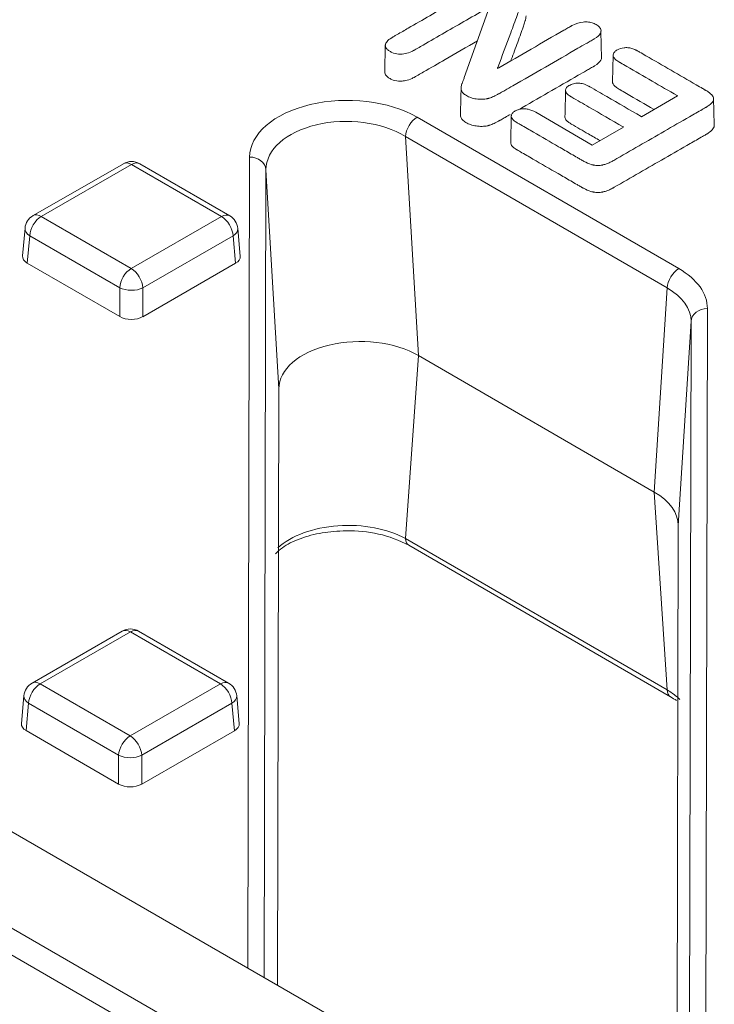
# Model space of a CAD drawing. Units: millimetres. Extents: x 0 to 288, y -261 to 204.
# Drawn here: x 40 to 44, y 105 to 111 of the extents above; entities that cross this region are included whole.
import ezdxf
from ezdxf import colors
from ezdxf.entities.mleader import LeaderData, LeaderLine
from ezdxf.math import Vec2, Vec3

# ---------------------------------------------------------------- set-up
doc = ezdxf.new("R2010")
doc.units = ezdxf.units.MM
for name, color, linetype in [('M-3BR-25_V.03', 7, 'Continuous'), ('M-3M_V.03', 7, 'Continuous'), ('Predeterminado', 7, 'Continuous')]:
    doc.layers.add(name, color=color, linetype=linetype)

# ---------------------------------------------------------------- blocks, each defined once
blk = doc.blocks.new('SE1')
at = {"layer": 'M-3BR-25_V.03', "color": 7, "linetype": 'Continuous', "lineweight": 13}
for p, q in [((42.3572, 111.1406), (42.5119, 111.5724)), ((43.1958, 111.2579), (43.1924, 111.4213)), ((41.8743, 111.3374), (41.8709, 111.1741)), ((43.2666, 111.2759), (43.2631, 111.1126)), ((43.4402, 110.9003), (43.661, 111.0274)), ((43.8843, 110.85), (43.8808, 111.0131)), ((42.0685, 110.8974), (43.6681, 109.9714)), ((42.6443, 110.9061), (42.6409, 110.7428)), ((42.7933, 110.9272), (43.1391, 110.727)), ((43.1391, 110.727), (43.3297, 110.8367)), ((41.9978, 110.7793), (42.0764, 109.4403)), ((43.5974, 109.8533), (41.9978, 110.7793)), ((41.0334, 105.6947), (41.045, 110.6536)), ((40.2732, 110.613), (39.7218, 110.2955)), ((40.3231, 110.608), (39.7717, 110.2905)), ((40.873, 110.2897), (40.3231, 110.608)), ((40.9231, 110.2945), (40.3732, 110.6129)), ((41.1449, 110.5761), (41.1333, 105.637)), ((41.2235, 109.2371), (41.1449, 110.5761)), ((39.7717, 110.2905), (40.3216, 109.9722)), ((40.3216, 109.9722), (40.873, 110.2897)), ((39.6721, 110.2179), (39.6567, 110.0486)), ((39.701, 110.1724), (39.6858, 110.0049)), ((40.2509, 109.8541), (39.701, 110.1724)), ((40.9435, 110.1715), (40.3921, 109.854)), ((40.9588, 110.0039), (40.9435, 110.1715)), ((40.988, 110.0477), (40.9726, 110.217)), ((40.2509, 109.6777), (39.6858, 110.0049)), ((40.9588, 110.0039), (40.3921, 109.6776)), ((40.2509, 109.6777), (40.2509, 109.8541)), ((40.3921, 109.854), (40.3921, 109.6776)), ((43.5184, 108.6054), (43.5974, 109.8533)), ((43.843, 109.7266), (43.8297, 104.0803)), ((43.7431, 109.6493), (43.6642, 108.4015)), ((43.7302, 104.1377), (43.7431, 109.6493)), ((42.0764, 109.4403), (41.9978, 108.3213)), ((42.0764, 109.4403), (43.5184, 108.6054)), ((41.2235, 109.2371), (41.215, 105.5899)), ((43.5974, 107.3952), (43.5184, 108.6054)), ((43.6543, 104.1815), (43.6642, 108.4015)), ((41.9978, 108.3213), (43.5974, 107.3952)), ((42.0184, 108.2797), (43.618, 107.3537)), ((40.2665, 107.7553), (39.7151, 107.4378)), ((40.9164, 107.4368), (40.3665, 107.7552)), ((40.3164, 107.7503), (39.765, 107.4328)), ((40.8663, 107.4319), (40.3164, 107.7503)), ((39.765, 107.4328), (40.3149, 107.1144)), ((40.3149, 107.1144), (40.8663, 107.4319)), ((39.6654, 107.3602), (39.65, 107.1909)), ((40.9813, 107.19), (40.9659, 107.3593)), ((39.6943, 107.3147), (39.6791, 107.1471)), ((40.2442, 106.9963), (39.6943, 107.3147)), ((40.9368, 107.3137), (40.3854, 106.9962)), ((40.952, 107.1461), (40.9368, 107.3137)), ((40.2442, 106.82), (39.6791, 107.1471)), ((40.952, 107.1461), (40.3854, 106.8199)), ((40.2442, 106.82), (40.2442, 106.9963)), ((40.3854, 106.9962), (40.3854, 106.8199))]:
    blk.add_line(p, q, dxfattribs=at)
for centre, radius, start, end in [((96.7893, 109.7696), 53.8287, 178.62755, 178.79772), ((40.3231, 110.5264), 0.1, 59.93263, 119.93273), ((39.7717, 110.2089), 0.1, 119.93273, 174.81295), ((40.873, 110.208), 0.1, 5.18632, 59.93263), ((41.6591, 107.5996), 0.7692, 62.15279, 91.7089), ((40.3164, 107.6686), 0.1, 59.93263, 119.93273), ((39.765, 107.3511), 0.1, 119.93273, 174.81295), ((40.8663, 107.3503), 0.1, 5.18632, 59.93263)]:
    blk.add_arc(centre, radius, start, end, dxfattribs=at)
for centre, major_axis, ratio, start_param, end_param in [((41.6459, 110.6508), (0.6008, -0.0035), 0.581141, 0.793965, 3.143568), ((41.6459, 110.5692), (0.5009, -0.0109), 0.60288, 0.805055, 3.154658), ((42.0685, 110.8157), (-0.0501, -0.0865), 0.578133, 3.92767, 5.446107), ((41.045, 110.5719), (0.1, -0.0002), 0.816496, 0.054279, 1.572715), ((40.3231, 110.5264), (0.0499, -0.0867), 0.576566, 2.356872, 3.141593), ((40.3231, 110.5264), (-0.0501, -0.0865), 0.578133, 3.141593, 3.92767), ((39.7717, 110.2089), (0.0501, 0.0865), 0.578133, 0.786077, 2.304514), ((39.7717, 110.2089), (0.0499, -0.0867), 0.576566, 2.356872, 3.141593), ((40.873, 110.208), (-0.0501, -0.0865), 0.578133, 3.141593, 3.92767), ((40.873, 110.208), (0.0499, -0.0867), 0.576566, 0.838435, 2.356872), ((39.7717, 110.2089), (0.0996, -0.009), 0.575853, 3.141593, 3.976489), ((40.873, 110.208), (-0.0996, -0.009), 0.575689, 2.303998, 3.141593), ((39.7569, 110.0456), (0.1003, 0), 0.575771, 3.089376, 3.924272), ((40.8878, 110.0447), (-0.1003, 0), 0.575771, 2.356215, 3.19381), ((40.3216, 109.8905), (0.0501, 0.0865), 0.578133, 0.786077, 2.304514), ((40.3216, 109.8905), (0.0499, -0.0867), 0.576566, 0.838435, 2.356872), ((43.6681, 109.8897), (-0.0501, -0.0865), 0.578133, 3.92767, 5.446107), ((43.2422, 109.7267), (-0.6008, -0.0006), 0.576692, 3.139673, 3.923936), ((40.3216, 109.8905), (0.1, 0), 0.515421, 3.927068, 5.495125), ((43.2422, 109.645), (-0.5009, -0.0071), 0.579866, 3.131756, 3.916019), ((43.843, 109.645), (-0.1, 0.0002), 0.816496, 4.714308, 6.232744), ((40.3216, 109.7187), (0.1, 0), 0.578934, 3.926996, 5.495053), ((41.7242, 109.2348), (0.5007, -0.0029), 0.581141, 0.793965, 3.143568), ((43.1635, 108.4015), (-0.5007, -0.0005), 0.576692, 3.139673, 3.923936), ((41.6459, 108.1197), (-0.501, -0.0023), 0.562246, 3.93089, 5.732592), ((42.0685, 108.3663), (0.0501, 0.0865), 0.578133, 2.409234, 3.141593), ((40.3164, 107.6686), (0.0499, -0.0867), 0.576566, 2.356872, 3.141593), ((40.3164, 107.6686), (-0.0501, -0.0865), 0.578133, 3.141593, 3.92767), ((39.765, 107.3511), (0.0501, 0.0865), 0.578133, 0.786077, 2.304514), ((39.765, 107.3511), (0.0499, -0.0867), 0.576566, 2.356872, 3.141593), ((40.8663, 107.3503), (-0.0501, -0.0865), 0.578133, 3.141593, 3.92767), ((40.8663, 107.3503), (-0.0499, 0.0867), 0.576566, 3.980028, 5.498465), ((43.2422, 107.1955), (0.501, -0.0057), 0.572867, 0.535787, 0.789181), ((43.6681, 107.4402), (0.0501, 0.0865), 0.578133, 2.409234, 3.141593), ((39.765, 107.3511), (0.0996, -0.009), 0.575853, 3.141593, 3.976489), ((40.8663, 107.3503), (-0.0996, -0.009), 0.575689, 2.303998, 3.141593), ((39.7501, 107.1878), (0.1003, 0), 0.575771, 3.089376, 3.924272), ((40.8811, 107.187), (-0.1003, 0), 0.575771, 2.356215, 3.19381), ((40.3149, 107.0328), (0.0501, 0.0865), 0.578133, 0.786077, 2.304514), ((40.3149, 107.0328), (-0.0499, 0.0867), 0.576566, 3.980028, 5.498465), ((40.3149, 107.0328), (-0.1, 0), 0.515421, 0.785475, 2.353532), ((40.3149, 106.8609), (0.1, 0), 0.578934, 3.926996, 5.495053)]:
    blk.add_ellipse(centre, major_axis=major_axis, ratio=ratio, start_param=start_param, end_param=end_param, dxfattribs=at)
for points, knots in [([(42.5119, 111.5724), (42.5091, 111.5708), (42.5064, 111.5693), (42.5036, 111.5677), (42.4151, 111.5167), (42.3266, 111.4658), (42.1939, 111.3893), (42.1496, 111.3639), (42.0943, 111.332), (42.0833, 111.3256), (42.0667, 111.3161), (42.0612, 111.3129), (42.0549, 111.3093), (42.0541, 111.3088), (42.0524, 111.3079), (42.0515, 111.3074), (42.049, 111.306), (42.0473, 111.3051), (42.0422, 111.3025), (42.0388, 111.3008), (42.0221, 111.2932), (42.009, 111.2888), (41.9898, 111.2848), (41.9834, 111.2839), (41.9763, 111.2833), (41.9755, 111.2833), (41.9743, 111.2832), (41.9739, 111.2832), (41.9731, 111.2831), (41.9728, 111.2831), (41.9714, 111.283), (41.9704, 111.283), (41.9685, 111.2829), (41.9676, 111.2829), (41.9628, 111.2829), (41.9591, 111.283), (41.941, 111.2842), (41.9276, 111.2876), (41.9119, 111.2946), (41.9087, 111.2961), (41.9026, 111.2995), (41.8996, 111.3013), (41.8916, 111.3067), (41.8872, 111.3104), (41.8769, 111.3216), (41.8738, 111.3294), (41.8744, 111.3384), (41.8745, 111.3389), (41.8746, 111.34), (41.8747, 111.3404), (41.8749, 111.3418), (41.8751, 111.3427), (41.8758, 111.3454), (41.8765, 111.3472), (41.8791, 111.3527), (41.8815, 111.3564), (41.8912, 111.3676), (41.9006, 111.3753), (41.9147, 111.384), (41.9163, 111.385), (41.9184, 111.3862), (41.9188, 111.3865), (41.9196, 111.387), (41.9201, 111.3872), (41.9211, 111.3878), (41.9218, 111.3882), (41.9253, 111.3902), (41.928, 111.3918), (41.9363, 111.3966), (41.9419, 111.3998), (41.9695, 111.4157), (41.9917, 111.4284), (42.1023, 111.4921), (42.1908, 111.5431), (42.3235, 111.6195), (42.3678, 111.645), (42.4342, 111.6832), (42.4563, 111.696), (42.4895, 111.7151), (42.5006, 111.7215), (42.512, 111.728), (42.5123, 111.7282), (42.5132, 111.7287), (42.5136, 111.729), (42.515, 111.7298), (42.5159, 111.7303), (42.5187, 111.7318), (42.5205, 111.7328), (42.526, 111.7357), (42.5296, 111.7375), (42.5405, 111.7426), (42.5476, 111.7456), (42.5827, 111.7582), (42.609, 111.7613), (42.6469, 111.7558), (42.6593, 111.7522), (42.6746, 111.7455), (42.6776, 111.7441), (42.6837, 111.741), (42.6868, 111.7393), (42.6957, 111.7341), (42.7008, 111.7306), (42.7098, 111.7235), (42.7136, 111.7199), (42.7201, 111.7126), (42.7226, 111.7091), (42.7267, 111.7013), (42.7283, 111.6972), (42.7303, 111.6887), (42.7307, 111.6842), (42.7308, 111.6751), (42.7305, 111.6704), (42.7293, 111.6633), (42.7288, 111.661), (42.7278, 111.6573), (42.7275, 111.6561), (42.7268, 111.6537), (42.7264, 111.6527), (42.7233, 111.6427), (42.7206, 111.6338), (42.7147, 111.6161), (42.7115, 111.6073), (42.7053, 111.5896), (42.7022, 111.5808), (42.6927, 111.5543), (42.6864, 111.5366), (42.6671, 111.4837), (42.654, 111.4484), (42.6146, 111.3426), (42.5879, 111.2721), (42.562, 111.2015), (42.5612, 111.1993), (42.5603, 111.197), (42.5595, 111.1948)], [0, 0, 0, 0, 0.00385, 0.00385, 0.00385, 0.127883, 0.127883, 0.189899, 0.189899, 0.205403, 0.205403, 0.213156, 0.213156, 0.214125, 0.214125, 0.215094, 0.215094, 0.217032, 0.217032, 0.220908, 0.220908, 0.236412, 0.236412, 0.244164, 0.244164, 0.245133, 0.245133, 0.245617, 0.245617, 0.246102, 0.246102, 0.247071, 0.247071, 0.24804, 0.24804, 0.251916, 0.251916, 0.26742, 0.26742, 0.271296, 0.271296, 0.275172, 0.275172, 0.282924, 0.282924, 0.298428, 0.298428, 0.299397, 0.299397, 0.300366, 0.300366, 0.302304, 0.302304, 0.30618, 0.30618, 0.313932, 0.313932, 0.329436, 0.329436, 0.331374, 0.331374, 0.331859, 0.331859, 0.332343, 0.332343, 0.333312, 0.333312, 0.337188, 0.337188, 0.34494, 0.34494, 0.375948, 0.375948, 0.499981, 0.499981, 0.561997, 0.561997, 0.593006, 0.593006, 0.60851, 0.60851, 0.608994, 0.608994, 0.609479, 0.609479, 0.610448, 0.610448, 0.612386, 0.612386, 0.616262, 0.616262, 0.624014, 0.624014, 0.655022, 0.655022, 0.670526, 0.670526, 0.674402, 0.674402, 0.678278, 0.678278, 0.68603, 0.68603, 0.693782, 0.693782, 0.701534, 0.701534, 0.709286, 0.709286, 0.717038, 0.717038, 0.72479, 0.72479, 0.728666, 0.728666, 0.730604, 0.730604, 0.732542, 0.732542, 0.748047, 0.748047, 0.763551, 0.763551, 0.779055, 0.779055, 0.810063, 0.810063, 0.872079, 0.872079, 0.996112, 0.996112, 0.996112, 1, 1, 1, 1]), ([(42.7343, 111.5168), (42.7343, 111.5167), (42.7343, 111.5165), (42.7343, 111.5117), (42.7339, 111.507), (42.7327, 111.4998), (42.7322, 111.4974), (42.7313, 111.4937), (42.731, 111.4925), (42.7302, 111.4901), (42.7299, 111.489), (42.7268, 111.4791), (42.7241, 111.4702), (42.7181, 111.4524), (42.715, 111.4436), (42.7087, 111.4259), (42.7056, 111.4171), (42.6961, 111.3906), (42.6898, 111.3729), (42.6705, 111.3199), (42.6574, 111.2847), (42.6433, 111.2468), (42.6424, 111.2442), (42.6414, 111.2417)], [0.7185069, 0.7185069, 0.7185069, 0.7185069, 0.71875, 0.71875, 0.7265625, 0.7265625, 0.7304688, 0.7304688, 0.7324219, 0.7324219, 0.734375, 0.734375, 0.75, 0.75, 0.765625, 0.765625, 0.78125, 0.78125, 0.8125, 0.8125, 0.875, 0.875, 0.8795505, 0.8795505, 0.8795505, 0.8795505]), ([(42.5595, 111.1948), (42.5623, 111.1964), (42.5651, 111.198), (42.5678, 111.1996), (42.7003, 111.2759), (42.8328, 111.3522), (42.9736, 111.4332), (42.9819, 111.438), (42.9943, 111.4452), (42.9984, 111.4475), (43.0046, 111.4511), (43.0067, 111.4523), (43.009, 111.4536), (43.0092, 111.4538), (43.0099, 111.4542), (43.0103, 111.4544), (43.0114, 111.455), (43.0121, 111.4554), (43.0143, 111.4566), (43.0157, 111.4574), (43.0401, 111.4703), (43.0625, 111.4773), (43.0896, 111.4796), (43.095, 111.4797), (43.1057, 111.4795), (43.1109, 111.4791), (43.1259, 111.4773), (43.1354, 111.4752), (43.1489, 111.4705), (43.1532, 111.4686), (43.1617, 111.4644), (43.1659, 111.462), (43.1769, 111.4547), (43.1825, 111.4495), (43.1902, 111.4387), (43.1923, 111.433), (43.1927, 111.4256), (43.1926, 111.4241), (43.1924, 111.4218), (43.1923, 111.4211), (43.1921, 111.4197), (43.192, 111.419), (43.1912, 111.4156), (43.1901, 111.4128), (43.1829, 111.3989), (43.1706, 111.3875), (43.1504, 111.3754), (43.1497, 111.3751), (43.1488, 111.3745), (43.1485, 111.3743), (43.1479, 111.374), (43.1477, 111.3739), (43.1464, 111.3731), (43.1453, 111.3725), (43.1422, 111.3707), (43.1402, 111.3696), (43.1339, 111.366), (43.1298, 111.3636), (43.1174, 111.3564), (43.1091, 111.3517), (43.0843, 111.3374), (43.0677, 111.3278), (42.9186, 111.242), (42.7861, 111.1657), (42.6371, 111.0799), (42.6205, 111.0704), (42.5957, 111.0561), (42.5874, 111.0513), (42.577, 111.0453), (42.575, 111.0441), (42.5719, 111.0423), (42.5708, 111.0417), (42.5693, 111.0409), (42.5688, 111.0406), (42.5677, 111.04), (42.5672, 111.0397), (42.5615, 111.0364), (42.5564, 111.0336), (42.5417, 111.026), (42.5322, 111.0218), (42.519, 111.0166), (42.5147, 111.015), (42.5085, 111.013), (42.5064, 111.0124), (42.5039, 111.0117), (42.5035, 111.0115), (42.5025, 111.0113), (42.502, 111.0111), (42.5002, 111.0106), (42.4989, 111.0103), (42.4875, 111.0077), (42.4767, 111.0065), (42.4597, 111.0063), (42.4539, 111.0065), (42.4423, 111.0074), (42.4364, 111.008), (42.4184, 111.0106), (42.4074, 111.0132), (42.3922, 111.0183), (42.3874, 111.0202), (42.3782, 111.0244), (42.3737, 111.0268), (42.3613, 111.0343), (42.3545, 111.0394), (42.3484, 111.0457), (42.3473, 111.0469), (42.3459, 111.0488), (42.3454, 111.0494), (42.3448, 111.0504), (42.3446, 111.0507), (42.3442, 111.0513), (42.3439, 111.0518), (42.3417, 111.0554), (42.3402, 111.0586), (42.338, 111.0651), (42.3373, 111.0683), (42.337, 111.0722), (42.337, 111.073), (42.337, 111.0746), (42.337, 111.0754), (42.3372, 111.0776), (42.3373, 111.0791), (42.3382, 111.0866), (42.3397, 111.0933), (42.3425, 111.1014), (42.3429, 111.1023), (42.3436, 111.1041), (42.344, 111.1051), (42.3449, 111.1075), (42.3456, 111.1092), (42.3474, 111.1141), (42.3487, 111.1174), (42.3523, 111.1273), (42.3546, 111.134), (42.3572, 111.1406), (42.3572, 111.1406), (42.3572, 111.1406), (42.3572, 111.1406)], [0, 0, 0, 0, 0.005208, 0.005208, 0.005208, 0.253903, 0.253903, 0.269447, 0.269447, 0.277219, 0.277219, 0.281104, 0.281104, 0.28159, 0.28159, 0.282076, 0.282076, 0.283047, 0.283047, 0.28499, 0.28499, 0.316077, 0.316077, 0.323849, 0.323849, 0.331621, 0.331621, 0.347164, 0.347164, 0.354936, 0.354936, 0.362708, 0.362708, 0.378251, 0.378251, 0.393795, 0.393795, 0.39768, 0.39768, 0.399623, 0.399623, 0.401566, 0.401566, 0.409338, 0.409338, 0.440425, 0.440425, 0.441396, 0.441396, 0.441882, 0.441882, 0.442368, 0.442368, 0.444311, 0.444311, 0.448197, 0.448197, 0.455968, 0.455968, 0.471512, 0.471512, 0.502599, 0.502599, 0.751294, 0.751294, 0.782381, 0.782381, 0.797925, 0.797925, 0.80181, 0.80181, 0.803753, 0.803753, 0.804725, 0.804725, 0.805696, 0.805696, 0.813468, 0.813468, 0.829012, 0.829012, 0.836783, 0.836783, 0.840669, 0.840669, 0.841641, 0.841641, 0.842612, 0.842612, 0.844555, 0.844555, 0.860098, 0.860098, 0.86787, 0.86787, 0.875642, 0.875642, 0.891185, 0.891185, 0.898957, 0.898957, 0.906729, 0.906729, 0.922272, 0.922272, 0.926158, 0.926158, 0.928101, 0.928101, 0.929073, 0.929073, 0.930044, 0.930044, 0.937816, 0.937816, 0.945588, 0.945588, 0.94753, 0.94753, 0.949473, 0.949473, 0.953359, 0.953359, 0.968903, 0.968903, 0.970846, 0.970846, 0.972789, 0.972789, 0.976674, 0.976674, 0.984446, 0.984446, 0.99999, 0.99999, 0.99999, 1, 1, 1, 1]), ([(42.4369, 111.3631), (42.3715, 111.3254), (42.306, 111.2878), (42.1964, 111.2246), (42.1521, 111.1991), (42.0968, 111.1673), (42.0857, 111.1609), (42.0691, 111.1514), (42.0636, 111.1482), (42.0574, 111.1446), (42.0565, 111.1441), (42.0548, 111.1431), (42.0539, 111.1426), (42.0513, 111.1412), (42.0496, 111.1403), (42.0445, 111.1376), (42.0411, 111.136), (42.024, 111.1282), (42.0106, 111.1237), (41.9907, 111.1196), (41.9841, 111.1187), (41.9767, 111.118), (41.9759, 111.118), (41.9747, 111.1179), (41.9743, 111.1179), (41.9735, 111.1178), (41.9731, 111.1178), (41.9717, 111.1177), (41.9706, 111.1177), (41.9687, 111.1176), (41.9677, 111.1176), (41.9628, 111.1175), (41.9589, 111.1177), (41.9399, 111.119), (41.9259, 111.1225), (41.9096, 111.1297), (41.9064, 111.1313), (41.9001, 111.1348), (41.8971, 111.1367), (41.8888, 111.1422), (41.8843, 111.146), (41.8737, 111.1575), (41.8704, 111.1655), (41.8709, 111.1741)], [0.0325924, 0.0325924, 0.0325924, 0.0325924, 0.125, 0.125, 0.1875, 0.1875, 0.203125, 0.203125, 0.2109375, 0.2109375, 0.2119141, 0.2119141, 0.2128906, 0.2128906, 0.2148438, 0.2148438, 0.21875, 0.21875, 0.234375, 0.234375, 0.2421875, 0.2421875, 0.2431641, 0.2431641, 0.2436523, 0.2436523, 0.2441406, 0.2441406, 0.2451172, 0.2451172, 0.2460938, 0.2460938, 0.25, 0.25, 0.265625, 0.265625, 0.2695313, 0.2695313, 0.2734375, 0.2734375, 0.28125, 0.28125, 0.2965393, 0.2965393, 0.2965393, 0.2965393]), ([(43.661, 111.0274), (43.6601, 111.0279), (43.6593, 111.0284), (43.6585, 111.0289), (43.5557, 111.0884), (43.453, 111.1478), (43.3374, 111.2148), (43.3246, 111.2222), (43.3101, 111.2306), (43.3085, 111.2315), (43.3061, 111.2329), (43.3053, 111.2333), (43.3041, 111.234), (43.3037, 111.2343), (43.3029, 111.2347), (43.3023, 111.2351), (43.2976, 111.2379), (43.2937, 111.2403), (43.2834, 111.2477), (43.2781, 111.2525), (43.2704, 111.262), (43.268, 111.2666), (43.2661, 111.2758), (43.2666, 111.2804), (43.2698, 111.2891), (43.2727, 111.2933), (43.2807, 111.3013), (43.286, 111.3052), (43.3051, 111.316), (43.3185, 111.3201), (43.3408, 111.3224), (43.3488, 111.3226), (43.3647, 111.3213), (43.3728, 111.3198), (43.3892, 111.3151), (43.3976, 111.3119), (43.4081, 111.3068), (43.4103, 111.3057), (43.4135, 111.304), (43.4145, 111.3034), (43.4161, 111.3025), (43.4167, 111.3022), (43.4175, 111.3018), (43.4177, 111.3016), (43.4183, 111.3013), (43.4186, 111.3011), (43.422, 111.2992), (43.4252, 111.2973), (43.4412, 111.288), (43.4541, 111.2806), (43.5697, 111.2137), (43.6724, 111.1542), (43.788, 111.0873), (43.8008, 111.0798), (43.8169, 111.0705), (43.8201, 111.0687), (43.8249, 111.0659), (43.8265, 111.065), (43.8289, 111.0636), (43.8297, 111.0631), (43.8313, 111.0622), (43.832, 111.0618), (43.8412, 111.0564), (43.8483, 111.0518), (43.8666, 111.0381), (43.8746, 111.0293), (43.8794, 111.0187), (43.8801, 111.0167), (43.8809, 111.0125), (43.8811, 111.0104), (43.8808, 111.0045), (43.8797, 111.0004), (43.8732, 110.9877), (43.8648, 110.9789), (43.8492, 110.9673), (43.8458, 110.965), (43.8403, 110.9615), (43.8384, 110.9603), (43.8355, 110.9585), (43.8345, 110.958), (43.833, 110.9571), (43.8324, 110.9568), (43.8314, 110.9562), (43.8311, 110.956), (43.8243, 110.9521), (43.8178, 110.9483), (43.7856, 110.9298), (43.7599, 110.915), (43.6311, 110.8408), (43.5281, 110.7815), (43.3735, 110.6925), (43.322, 110.6629), (43.2689, 110.6323), (43.2673, 110.6314), (43.2649, 110.63), (43.2638, 110.6294), (43.2619, 110.6283), (43.261, 110.6278), (43.2562, 110.6252), (43.2524, 110.6232), (43.2412, 110.6178), (43.2339, 110.6147), (43.2195, 110.6096), (43.2125, 110.6074), (43.2051, 110.6057), (43.2047, 110.6056), (43.2038, 110.6054), (43.2035, 110.6053), (43.2019, 110.6049), (43.2008, 110.6047), (43.1976, 110.604), (43.1955, 110.6037), (43.1891, 110.6028), (43.1848, 110.6024), (43.172, 110.6018), (43.1634, 110.6023), (43.1528, 110.6038), (43.1506, 110.6041), (43.1474, 110.6047), (43.1464, 110.6049), (43.1443, 110.6053), (43.1434, 110.6055), (43.1391, 110.6064), (43.1356, 110.6073), (43.1179, 110.6125), (43.1033, 110.6188), (43.0874, 110.6277), (43.0864, 110.6282), (43.0845, 110.6293), (43.0835, 110.6298), (43.0811, 110.6312), (43.0795, 110.6322), (43.0747, 110.6349), (43.0715, 110.6368), (43.0619, 110.6424), (43.0554, 110.6461), (43.0362, 110.6572), (43.0233, 110.6647), (42.9848, 110.687), (42.9591, 110.7019), (42.8821, 110.7465), (42.8307, 110.7762), (42.7537, 110.8208), (42.728, 110.8357), (42.6959, 110.8543), (42.6895, 110.858), (42.6826, 110.8619), (42.6822, 110.8622), (42.6814, 110.8626), (42.681, 110.8629), (42.6795, 110.8638), (42.6785, 110.8644), (42.6756, 110.8661), (42.6738, 110.8673), (42.6686, 110.8707), (42.6654, 110.873), (42.6514, 110.8842), (42.6455, 110.8928), (42.6444, 110.9011), (42.6444, 110.9014), (42.6443, 110.9019), (42.6443, 110.9022), (42.6443, 110.9032), (42.6443, 110.9039), (42.6443, 110.9059), (42.6444, 110.9071), (42.6451, 110.911), (42.6459, 110.9134), (42.6494, 110.9206), (42.6533, 110.925), (42.6614, 110.9313), (42.6645, 110.9334), (42.6714, 110.9373), (42.675, 110.9391), (42.6857, 110.9436), (42.6931, 110.9458), (42.7086, 110.9485), (42.7167, 110.949), (42.7263, 110.9486), (42.727, 110.9486), (42.7288, 110.9484), (42.7297, 110.9484), (42.7324, 110.9482), (42.7342, 110.948), (42.7397, 110.9473), (42.7433, 110.9466), (42.7618, 110.9426), (42.7771, 110.9365), (42.7933, 110.9272)], [0, 0, 0, 0, 0.000999, 0.000999, 0.000999, 0.125874, 0.125874, 0.141483, 0.141483, 0.143434, 0.143434, 0.14441, 0.14441, 0.144898, 0.144898, 0.145386, 0.145386, 0.149288, 0.149288, 0.157093, 0.157093, 0.164897, 0.164897, 0.172702, 0.172702, 0.180507, 0.180507, 0.188311, 0.188311, 0.203921, 0.203921, 0.211726, 0.211726, 0.21953, 0.21953, 0.227335, 0.227335, 0.229286, 0.229286, 0.230262, 0.230262, 0.230749, 0.230749, 0.230993, 0.230993, 0.231237, 0.231237, 0.23514, 0.23514, 0.250749, 0.250749, 0.375624, 0.375624, 0.391234, 0.391234, 0.395136, 0.395136, 0.397087, 0.397087, 0.398063, 0.398063, 0.399038, 0.399038, 0.406843, 0.406843, 0.422452, 0.422452, 0.426355, 0.426355, 0.430257, 0.430257, 0.438062, 0.438062, 0.453671, 0.453671, 0.457574, 0.457574, 0.459525, 0.459525, 0.4605, 0.4605, 0.460988, 0.460988, 0.461476, 0.461476, 0.469281, 0.469281, 0.500499, 0.500499, 0.625375, 0.625375, 0.687812, 0.687812, 0.689763, 0.689763, 0.690739, 0.690739, 0.691714, 0.691714, 0.695617, 0.695617, 0.703421, 0.703421, 0.711226, 0.711226, 0.711714, 0.711714, 0.712202, 0.712202, 0.713177, 0.713177, 0.715129, 0.715129, 0.719031, 0.719031, 0.726836, 0.726836, 0.728787, 0.728787, 0.729762, 0.729762, 0.730738, 0.730738, 0.73464, 0.73464, 0.75025, 0.75025, 0.751225, 0.751225, 0.752201, 0.752201, 0.754152, 0.754152, 0.758054, 0.758054, 0.765859, 0.765859, 0.781468, 0.781468, 0.812687, 0.812687, 0.875125, 0.875125, 0.906344, 0.906344, 0.914148, 0.914148, 0.914636, 0.914636, 0.915124, 0.915124, 0.916099, 0.916099, 0.918051, 0.918051, 0.921953, 0.921953, 0.937562, 0.937562, 0.93805, 0.93805, 0.938538, 0.938538, 0.939514, 0.939514, 0.941465, 0.941465, 0.945367, 0.945367, 0.953172, 0.953172, 0.957074, 0.957074, 0.960977, 0.960977, 0.968781, 0.968781, 0.976586, 0.976586, 0.977561, 0.977561, 0.978537, 0.978537, 0.980488, 0.980488, 0.984391, 0.984391, 1, 1, 1, 1]), ([(43.1958, 111.2578), (43.1958, 111.2575), (43.1958, 111.2572), (43.1956, 111.2562), (43.1954, 111.2555), (43.1946, 111.2519), (43.1935, 111.249), (43.186, 111.2346), (43.1734, 111.2229), (43.1529, 111.2107), (43.1522, 111.2104), (43.1513, 111.2098), (43.1509, 111.2096), (43.1504, 111.2093), (43.1501, 111.2091), (43.1488, 111.2084), (43.1478, 111.2078), (43.1447, 111.206), (43.1426, 111.2048), (43.1364, 111.2013), (43.1323, 111.1989), (43.1198, 111.1917), (43.1116, 111.1869), (43.0867, 111.1726), (43.0702, 111.1631), (42.9312, 111.0831), (42.8087, 111.0126), (42.6863, 110.9421)], [0.3956473, 0.3956473, 0.3956473, 0.3956473, 0.3964844, 0.3964844, 0.3984375, 0.3984375, 0.40625, 0.40625, 0.4375, 0.4375, 0.4384766, 0.4384766, 0.4389648, 0.4389648, 0.4394531, 0.4394531, 0.4414062, 0.4414062, 0.4453125, 0.4453125, 0.453125, 0.453125, 0.46875, 0.46875, 0.5, 0.5, 0.7310278, 0.7310278, 0.7310278, 0.7310278]), ([(43.3297, 110.8367), (43.3289, 110.8372), (43.3281, 110.8377), (43.3273, 110.8382), (43.2576, 110.8785), (43.1878, 110.9189), (43.0832, 110.9794), (43.0484, 110.9996), (43.013, 111.0201), (43.0124, 111.0204), (43.0116, 111.0209), (43.0113, 111.0211), (43.0108, 111.0214), (43.0104, 111.0216), (43.0085, 111.0227), (43.0071, 111.0236), (43.0029, 111.0262), (43.0003, 111.028), (42.9931, 111.0332), (42.9892, 111.0366), (42.9795, 111.0468), (42.9763, 111.0534), (42.9756, 111.0664), (42.9777, 111.0723), (42.9845, 111.0807), (42.9874, 111.0834), (42.9927, 111.0874), (42.9946, 111.0887), (42.9988, 111.0912), (43.0011, 111.0925), (43.0123, 111.0983), (43.0215, 111.1014), (43.0364, 111.1042), (43.0415, 111.1048), (43.0495, 111.1052), (43.0523, 111.1052), (43.0565, 111.1052), (43.0576, 111.1052), (43.06, 111.105), (43.0612, 111.105), (43.0721, 111.1041), (43.0822, 111.1019), (43.0978, 111.0965), (43.1031, 111.0943), (43.1111, 111.0905), (43.1138, 111.0891), (43.1179, 111.0869), (43.1192, 111.0862), (43.1209, 111.0852), (43.1213, 111.085), (43.1218, 111.0847), (43.1221, 111.0845), (43.1229, 111.084), (43.1235, 111.0837), (43.1589, 111.0632), (43.1937, 111.043), (43.2983, 110.9825), (43.368, 110.9421), (43.4378, 110.9018), (43.4386, 110.9013), (43.4394, 110.9008), (43.4402, 110.9003)], [0, 0, 0, 0, 0.002929, 0.002929, 0.002929, 0.251465, 0.251465, 0.375732, 0.375732, 0.377674, 0.377674, 0.378645, 0.378645, 0.379616, 0.379616, 0.383499, 0.383499, 0.391266, 0.391266, 0.406799, 0.406799, 0.437866, 0.437866, 0.468933, 0.468933, 0.484467, 0.484467, 0.492233, 0.492233, 0.5, 0.5, 0.531067, 0.531067, 0.5466, 0.5466, 0.554367, 0.554367, 0.55825, 0.55825, 0.562134, 0.562134, 0.593201, 0.593201, 0.608734, 0.608734, 0.616501, 0.616501, 0.620384, 0.620384, 0.621355, 0.621355, 0.622326, 0.622326, 0.624268, 0.624268, 0.748535, 0.748535, 0.997071, 0.997071, 0.997071, 1, 1, 1, 1]), ([(43.5171, 110.9446), (43.4606, 110.9773), (43.4042, 111.0099), (43.3349, 111.05), (43.3221, 111.0575), (43.3076, 111.0658), (43.306, 111.0668), (43.3036, 111.0682), (43.3028, 111.0686), (43.3016, 111.0693), (43.3012, 111.0696), (43.3004, 111.07), (43.2998, 111.0704), (43.295, 111.0732), (43.2911, 111.0757), (43.2806, 111.0832), (43.2751, 111.0882), (43.2671, 111.098), (43.2646, 111.1029), (43.2633, 111.1093), (43.2631, 111.111), (43.2631, 111.1126)], [0.0563501, 0.0563501, 0.0563501, 0.0563501, 0.125, 0.125, 0.140625, 0.140625, 0.1425781, 0.1425781, 0.1435547, 0.1435547, 0.144043, 0.144043, 0.1445312, 0.1445312, 0.1484375, 0.1484375, 0.15625, 0.15625, 0.1640625, 0.1640625, 0.1667249, 0.1667249, 0.1667249, 0.1667249]), ([(42.6377, 110.9141), (42.6273, 110.9081), (42.6169, 110.9021), (42.5981, 110.8913), (42.5899, 110.8866), (42.5795, 110.8806), (42.5774, 110.8794), (42.5743, 110.8776), (42.5733, 110.877), (42.5717, 110.8761), (42.5712, 110.8758), (42.5702, 110.8752), (42.5697, 110.875), (42.5639, 110.8716), (42.5588, 110.8689), (42.5439, 110.8612), (42.5344, 110.8569), (42.5208, 110.8516), (42.5165, 110.85), (42.5101, 110.8479), (42.508, 110.8473), (42.5055, 110.8466), (42.505, 110.8464), (42.504, 110.8461), (42.5035, 110.846), (42.5016, 110.8455), (42.5003, 110.8452), (42.4884, 110.8424), (42.4771, 110.8412), (42.4596, 110.841), (42.4536, 110.8412), (42.4417, 110.8421), (42.4357, 110.8427), (42.4173, 110.8454), (42.406, 110.848), (42.3903, 110.8533), (42.3853, 110.8552), (42.3759, 110.8596), (42.3713, 110.862), (42.3586, 110.8697), (42.3516, 110.8749), (42.3453, 110.8814), (42.3442, 110.8827), (42.3427, 110.8847), (42.3422, 110.8854), (42.3415, 110.8864), (42.3413, 110.8867), (42.3409, 110.8873), (42.3406, 110.8878), (42.3384, 110.8915), (42.3368, 110.8949), (42.3345, 110.9015), (42.3338, 110.9048), (42.3335, 110.9089), (42.3335, 110.9097), (42.3335, 110.9114), (42.3335, 110.9122), (42.3336, 110.9134), (42.3336, 110.9138), (42.3337, 110.9143)], [0.7615526, 0.7615526, 0.7615526, 0.7615526, 0.78125, 0.78125, 0.796875, 0.796875, 0.8007812, 0.8007812, 0.8027344, 0.8027344, 0.8037109, 0.8037109, 0.8046875, 0.8046875, 0.8125, 0.8125, 0.828125, 0.828125, 0.8359375, 0.8359375, 0.8398438, 0.8398438, 0.8408203, 0.8408203, 0.8417969, 0.8417969, 0.84375, 0.84375, 0.859375, 0.859375, 0.8671875, 0.8671875, 0.875, 0.875, 0.890625, 0.890625, 0.8984375, 0.8984375, 0.90625, 0.90625, 0.921875, 0.921875, 0.9257812, 0.9257812, 0.9277344, 0.9277344, 0.9287109, 0.9287109, 0.9296875, 0.9296875, 0.9375, 0.9375, 0.9453125, 0.9453125, 0.9472656, 0.9472656, 0.9492188, 0.9492188, 0.9504123, 0.9504123, 0.9504123, 0.9504123]), ([(43.1858, 110.7539), (43.1624, 110.7674), (43.139, 110.781), (43.0808, 110.8147), (43.0459, 110.8349), (43.0105, 110.8554), (43.01, 110.8557), (43.0091, 110.8562), (43.0089, 110.8563), (43.0083, 110.8567), (43.0079, 110.8569), (43.006, 110.858), (43.0045, 110.8589), (43.0003, 110.8616), (42.9976, 110.8634), (42.9903, 110.8687), (42.9862, 110.8722), (42.9763, 110.8828), (42.9728, 110.8898), (42.9724, 110.8974), (42.9724, 110.8982), (42.9724, 110.899)], [0.1660801, 0.1660801, 0.1660801, 0.1660801, 0.25, 0.25, 0.375, 0.375, 0.3769531, 0.3769531, 0.3779297, 0.3779297, 0.3789062, 0.3789062, 0.3828125, 0.3828125, 0.390625, 0.390625, 0.40625, 0.40625, 0.4375, 0.4375, 0.4412553, 0.4412553, 0.4412553, 0.4412553]), ([(43.8843, 110.8499), (43.8845, 110.8483), (43.8846, 110.8467), (43.8843, 110.8409), (43.8831, 110.8367), (43.8764, 110.8236), (43.8678, 110.8145), (43.8519, 110.8028), (43.8484, 110.8004), (43.8429, 110.7968), (43.841, 110.7956), (43.838, 110.7938), (43.837, 110.7932), (43.8354, 110.7923), (43.8349, 110.792), (43.8339, 110.7914), (43.8336, 110.7913), (43.8267, 110.7873), (43.8203, 110.7836), (43.7881, 110.7651), (43.7623, 110.7503), (43.6335, 110.6761), (43.5305, 110.6168), (43.376, 110.5278), (43.3245, 110.4981), (43.2713, 110.4676), (43.2697, 110.4666), (43.2673, 110.4652), (43.2663, 110.4646), (43.2643, 110.4635), (43.2634, 110.463), (43.2586, 110.4604), (43.2547, 110.4584), (43.2434, 110.4529), (43.2359, 110.4498), (43.2212, 110.4445), (43.214, 110.4423), (43.2065, 110.4405), (43.206, 110.4404), (43.2052, 110.4402), (43.2048, 110.4401), (43.2031, 110.4397), (43.202, 110.4395), (43.1987, 110.4388), (43.1964, 110.4384), (43.1898, 110.4375), (43.1853, 110.4371), (43.1719, 110.4365), (43.1629, 110.437), (43.1519, 110.4385), (43.1497, 110.4389), (43.1464, 110.4395), (43.1453, 110.4397), (43.1431, 110.4401), (43.1422, 110.4403), (43.1377, 110.4413), (43.1341, 110.4422), (43.1159, 110.4475), (43.1011, 110.454), (43.0849, 110.4629), (43.084, 110.4634), (43.0821, 110.4645), (43.0811, 110.4651), (43.0787, 110.4665), (43.077, 110.4674), (43.0722, 110.4702), (43.069, 110.4721), (43.0594, 110.4777), (43.053, 110.4814), (43.0337, 110.4925), (43.0209, 110.5), (42.9823, 110.5223), (42.9567, 110.5371), (42.8796, 110.5817), (42.8282, 110.6115), (42.7512, 110.6561), (42.7255, 110.6709), (42.6934, 110.6895), (42.687, 110.6933), (42.6802, 110.6972), (42.6798, 110.6974), (42.679, 110.6979), (42.6785, 110.6982), (42.677, 110.6991), (42.676, 110.6997), (42.6731, 110.7014), (42.6712, 110.7026), (42.6659, 110.7061), (42.6627, 110.7084), (42.6483, 110.72), (42.642, 110.7289), (42.6409, 110.7377), (42.6409, 110.738), (42.6409, 110.7385), (42.6408, 110.7389), (42.6408, 110.7399), (42.6408, 110.7406), (42.6408, 110.7418), (42.6408, 110.7423), (42.6408, 110.7428)], [0.4267291, 0.4267291, 0.4267291, 0.4267291, 0.4296875, 0.4296875, 0.4375, 0.4375, 0.453125, 0.453125, 0.4570312, 0.4570312, 0.4589844, 0.4589844, 0.4599609, 0.4599609, 0.4604492, 0.4604492, 0.4609375, 0.4609375, 0.46875, 0.46875, 0.5, 0.5, 0.625, 0.625, 0.6875, 0.6875, 0.6894531, 0.6894531, 0.6904297, 0.6904297, 0.6914062, 0.6914062, 0.6953125, 0.6953125, 0.703125, 0.703125, 0.7109375, 0.7109375, 0.7114258, 0.7114258, 0.7119141, 0.7119141, 0.7128906, 0.7128906, 0.7148437, 0.7148437, 0.71875, 0.71875, 0.7265625, 0.7265625, 0.7285156, 0.7285156, 0.7294922, 0.7294922, 0.7304688, 0.7304688, 0.734375, 0.734375, 0.75, 0.75, 0.7509766, 0.7509766, 0.7519531, 0.7519531, 0.7539062, 0.7539062, 0.7578125, 0.7578125, 0.765625, 0.765625, 0.78125, 0.78125, 0.8125, 0.8125, 0.875, 0.875, 0.90625, 0.90625, 0.9140625, 0.9140625, 0.9145508, 0.9145508, 0.9150391, 0.9150391, 0.9160156, 0.9160156, 0.9179687, 0.9179687, 0.921875, 0.921875, 0.9375, 0.9375, 0.9379883, 0.9379883, 0.9384766, 0.9384766, 0.9394531, 0.9394531, 0.9401881, 0.9401881, 0.9401881, 0.9401881]), ([(41.204, 108.2286), (41.2173, 108.2423), (41.2496, 108.2738), (41.3491, 108.3231), (41.4875, 108.3608), (41.5817, 108.3661), (41.6361, 108.3685)], [0, 0, 0, 0, 0.163717, 0.44483, 0.725581, 1, 1, 1, 1])]:
    blk.add_open_spline(points, degree=3, knots=knots, dxfattribs=at)
for points in [[(42.3373, 111.0788), (42.3361, 111.024), (42.3349, 110.9692), (42.3337, 110.9143)], [(43.618, 107.3537), (43.6311, 107.3455), (43.6426, 107.3381), (43.6531, 107.3308)]]:
    blk.add_open_spline(points, degree=3, dxfattribs=at)
at = {"layer": 'M-3M_V.03', "color": 7, "linetype": 'Continuous', "lineweight": 13}
for p, q in [((8.6481, 123.8032), (67.4794, 89.837)), ((67.4087, 89.7131), (8.5774, 123.6793)), ((44.4792, 103.7053), (38.856, 106.9519))]:
    blk.add_line(p, q, dxfattribs=at)
blk = doc.blocks.new('_DOT')
at = {"color": 0}
blk.add_line((0, 0), (-1, 0), dxfattribs=at)
at = {"color": 0, "const_width": 0.333}
blk.add_lwpolyline([(-0.1665, 0, 1), (0.1665, 0, 1)], format="xyb", close=True, dxfattribs=at)

msp = doc.modelspace()

# ---------------------------------------------------------------- block references
at = {"layer": 'Predeterminado'}
msp.add_blockref('SE1', (0, 0), dxfattribs=at)

# ---------------------------------------------------------------- leaders
at = {"layer": 'Predeterminado', "color": 7, "linetype": 'Continuous', "lineweight": 25}
ml = msp.add_multileader_mtext('Standard', dxfattribs=at)
ml.set_content('{\\pxsm0.9;\\fArial TUR|b0||i0||c0|p34;\\W1.;Reja y marco imbornal Barcelona, con una dimensión máxima de abertura de 25 mm.\\P}', color=256)
ml.set_leader_properties()
ml.set_arrow_properties(name='DOT')
ml.build(insert=Vec2(0, 0))
ml.multileader.update_dxf_attribs({"leader_type": 0, "dogleg_length": 0, "arrow_head_size": 2.5})
ctx = ml.context
ctx.base_point, ctx.char_height, ctx.arrow_head_size, ctx.landing_gap_size = Vec3(7.5144, 191.8973), 2.5, 2.5, 0.875
notes = []
notes.append((ctx, [(0, (0, 0, 0), (0, 0), (1, 0), 1, [])]))
ctx.mtext.insert = Vec3(9.5144, 193.5136)
ml = msp.add_multileader_mtext('Standard', dxfattribs=at)
ml.set_content('{\\pxsm0.9;\\fArial|b0||i0||c0|p34;\\W1.;Revision: V.03 - 07/11/2013\\P}', color=256)
ml.set_leader_properties()
ml.set_arrow_properties(name='DOT')
ml.build(insert=Vec2(0, 0))
ml.multileader.update_dxf_attribs({"leader_type": 0, "dogleg_length": 0, "arrow_head_size": 2})
ctx = ml.context
ctx.base_point, ctx.char_height, ctx.arrow_head_size, ctx.landing_gap_size = Vec3(7.1374, 188.1007), 2, 2, 0.7
notes.append((ctx, [(0, (0, 0, 0), (0, 0), (1, 0), 1, [])]))
ctx.mtext.insert = Vec3(9.1374, 189.1177)
for ctx, leaders in notes:
    for number, flags, end, landing, length, lines in leaders:
        leader = LeaderData()
        leader.index, (leader.has_last_leader_line, leader.has_dogleg_vector, leader.attachment_direction) = number, flags
        leader.last_leader_point, leader.dogleg_vector, leader.dogleg_length = Vec3(end), Vec3(landing), length
        for number, points, colour, breaks in lines:
            line = LeaderLine()
            line.index, line.vertices, line.color, line.breaks = number, Vec3.list(points), colors.encode_raw_color(colour), breaks
            leader.lines.append(line)
        ctx.leaders.append(leader)

doc.saveas('drawing.dxf')
